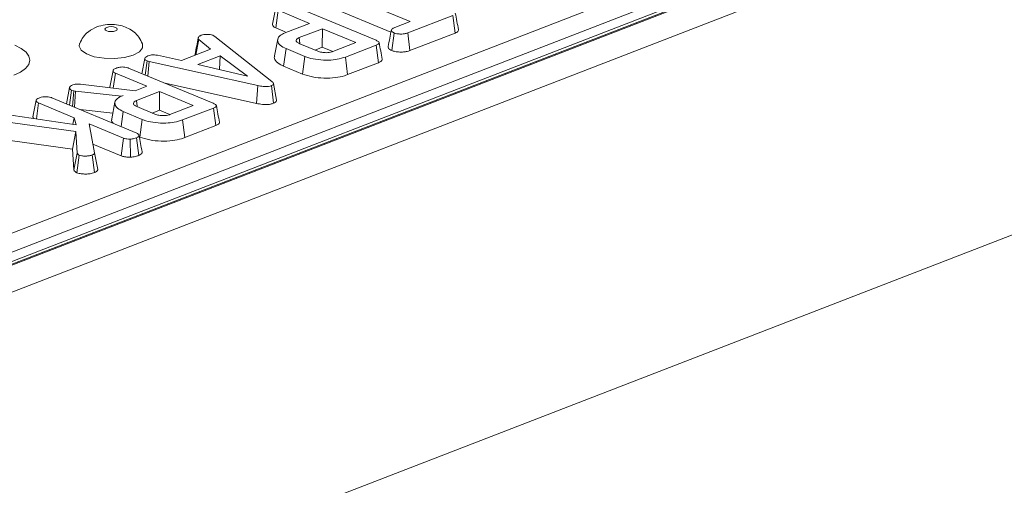
# Model space of a CAD drawing. Units: millimetres. Extents: x -657 to 5585, y -16 to 1848.
# Drawn here: x 1775 to 1852, y 691 to 727 of the extents above; entities that cross this region are included whole.
import ezdxf

# ---------------------------------------------------------------- set-up
doc = ezdxf.new("R2010")
doc.units = ezdxf.units.MM
doc.header["$LTSCALE"] = 5

msp = doc.modelspace()

# ---------------------------------------------------------------- linework, layer by layer
at = {"color": 7, "linetype": 'Continuous', "lineweight": 15}
for p, q in [((1935.959, 770.875), (1681, 672.31)), ((1936.479, 770.852), (1681.52, 672.287)), ((1681.619, 672.245), (1936.579, 770.81)), ((1937.57, 769.088), (1682.611, 670.523)), ((1730.94, 693.832), (1881.075, 751.873)), ((1881.816, 750.668), (1731.681, 692.627)), ((1682.363, 644.614), (1937.729, 743.336)), ((1682.513, 644.672), (1937.473, 743.237)), ((1805.797, 727.258), (1799.7, 729.788)), ((1796.493, 728.544), (1803.125, 725.793)), ((1799.51, 728.411), (1804.294, 726.426)), ((1795.009, 727.052), (1795.267, 728.355)), ((1795.261, 726.768), (1795.452, 728.145)), ((1797.913, 727.123), (1795.452, 728.145)), ((1809.15, 727.745), (1805.605, 726.375)), ((1809.325, 726.365), (1809.15, 727.745)), ((1796.066, 726.409), (1797.913, 727.123)), ((1804.594, 726.793), (1805.797, 727.258)), ((1790.361, 726.179), (1790.483, 726.106)), ((1790.483, 726.106), (1794.966, 722.57)), ((1795.261, 726.768), (1796.001, 726.461)), ((1798.922, 726.704), (1797.106, 726.002)), ((1798.913, 725.253), (1798.922, 726.704)), ((1801.547, 725.615), (1798.922, 726.704)), ((1804.352, 724.988), (1804.538, 726.367)), ((1805.772, 724.991), (1805.605, 726.375)), ((1805.772, 724.991), (1809.325, 726.365)), ((1789.01, 724.653), (1789.225, 725.87)), ((1790.162, 725.098), (1789.225, 725.87)), ((1795.419, 725.877), (1795.163, 724.576)), ((1797.165, 725.538), (1797.106, 726.002)), ((1797.141, 725.53), (1798.555, 724.944)), ((1799.731, 724.913), (1801.547, 725.615)), ((1803.146, 725.424), (1800.723, 724.487)), ((1803.32, 724.044), (1803.146, 725.424)), ((1785.997, 724.621), (1787.889, 724.219)), ((1787.889, 724.219), (1790.162, 725.098)), ((1788.939, 724.697), (1788.936, 724.624)), ((1790.897, 724.573), (1789.159, 723.901)), ((1790.849, 723.502), (1790.897, 724.573)), ((1793.057, 722.98), (1790.897, 724.573)), ((1795.883, 723.765), (1796.07, 725.143)), ((1797.55, 724.529), (1796.07, 725.143)), ((1797.366, 723.149), (1797.55, 724.529)), ((1798.342, 725.032), (1798.913, 725.253)), ((1798.913, 725.253), (1799.731, 724.913)), ((1784.78, 723.182), (1785.017, 724.383)), ((1785.04, 723.074), (1785.18, 724.176)), ((1785.353, 724.128), (1785.18, 724.176)), ((1785.241, 722.99), (1785.353, 724.128)), ((1793.874, 722.252), (1785.353, 724.128)), ((1789.159, 723.901), (1793.057, 722.98)), ((1795.883, 723.765), (1797.366, 723.149)), ((1800.891, 723.105), (1800.723, 724.487)), ((1800.891, 723.105), (1803.32, 724.044)), ((1782.255, 722.122), (1782.513, 723.424)), ((1782.536, 722.045), (1782.698, 723.214)), ((1785.159, 722.193), (1782.698, 723.214)), ((1783.738, 723.614), (1790.37, 720.862)), ((1779.953, 722.353), (1784.249, 721.841)), ((1786.59, 722.431), (1793.747, 720.855)), ((1793.747, 720.855), (1793.874, 722.252)), ((1795.095, 720.864), (1794.923, 722.245)), ((1795.33, 721.107), (1795.083, 722.411)), ((1778.857, 720.819), (1779.109, 722.093)), ((1779.115, 720.712), (1779.262, 721.895)), ((1779.449, 721.847), (1779.262, 721.895)), ((1779.337, 720.62), (1779.449, 721.847)), ((1779.582, 721.82), (1779.449, 721.847)), ((1779.498, 720.553), (1779.582, 721.82)), ((1783.174, 721.425), (1779.582, 721.82)), ((1783.313, 721.479), (1783.174, 721.425)), ((1784.249, 721.841), (1785.159, 722.193)), ((1786.168, 721.774), (1784.352, 721.072)), ((1786.158, 720.322), (1786.168, 721.774)), ((1788.793, 720.685), (1786.168, 721.774)), ((1776.241, 719.797), (1776.499, 721.1)), ((1776.511, 719.638), (1776.684, 720.889)), ((1779.462, 719.736), (1776.684, 720.889)), ((1777.725, 721.289), (1784.368, 718.532)), ((1782.664, 720.945), (1782.408, 719.644)), ((1783.174, 721.416), (1783.174, 721.425)), ((1784.408, 720.636), (1784.352, 721.072)), ((1786.977, 719.983), (1788.793, 720.685)), ((1773.975, 720.008), (1779.619, 719.185)), ((1779.949, 720.366), (1782.495, 720.086)), ((1783.156, 719.035), (1783.316, 720.212)), ((1784.796, 719.598), (1783.316, 720.212)), ((1784.387, 720.6), (1785.801, 720.013)), ((1785.588, 720.102), (1786.158, 720.322)), ((1786.158, 720.322), (1786.977, 719.983)), ((1790.391, 720.493), (1787.969, 719.557)), ((1790.566, 719.113), (1790.391, 720.493)), ((1779.59, 718.66), (1773.453, 719.496)), ((1779.368, 719.222), (1779.462, 719.736)), ((1779.619, 719.185), (1779.462, 719.736)), ((1780.632, 719.251), (1781.072, 716.995)), ((1783.333, 718.13), (1780.632, 719.251)), ((1784.612, 718.219), (1784.796, 719.598)), ((1788.137, 718.174), (1787.969, 719.557)), ((1779.338, 717.279), (1779.59, 718.66)), ((1779.703, 716.965), (1779.59, 718.66)), ((1788.137, 718.174), (1790.566, 719.113)), ((1773.342, 718.095), (1779.338, 717.279)), ((1780.941, 717.667), (1783.153, 716.749)), ((1783.153, 716.749), (1783.333, 718.13)), ((1783.887, 716.648), (1783.868, 718.057)), ((1784.532, 716.78), (1784.36, 718.161)), ((1784.572, 718.236), (1784.612, 718.219)), ((1779.338, 717.279), (1779.447, 715.645)), ((1779.447, 715.645), (1779.703, 716.965)), ((1779.669, 715.428), (1779.859, 716.806)), ((1781.063, 715.439), (1780.891, 716.821)), ((1781.319, 715.686), (1781.072, 716.995))]:
    msp.add_line(p, q, dxfattribs=at)
at = {"color": 7, "linetype": 'Continuous', "lineweight": 15, "flags": 128}
for points in [[(1782.696, 726.532), (1782.802, 726.594), (1782.841, 726.667), (1782.807, 726.741), (1782.705, 726.804), (1782.551, 726.847), (1782.368, 726.863), (1782.184, 726.85), (1782.027, 726.81), (1781.921, 726.748), (1781.882, 726.675), (1781.916, 726.601), (1782.018, 726.538), (1782.172, 726.495), (1782.355, 726.479), (1782.539, 726.492), (1782.696, 726.532)], [(1774.819, 725.417), (1775.326, 725.161), (1775.7, 724.87), (1775.925, 724.556), (1775.994, 724.231), (1775.903, 723.907), (1775.656, 723.597), (1775.263, 723.313), (1774.738, 723.066)], [(1779.89, 725.532), (1779.858, 725.342), (1780.015, 725.018), (1780.427, 724.732), (1781.048, 724.513), (1781.81, 724.387), (1782.632, 724.366), (1783.424, 724.453), (1784.1, 724.639)], [(1784.1, 724.639), (1784.587, 724.903), (1784.833, 725.217), (1784.825, 725.513)]]:
    msp.add_lwpolyline(points, dxfattribs=at)
at = {"color": 7, "linetype": 'Continuous', "lineweight": 15}
for points, knots in [([(1809.583, 726.623), (1809.542, 726.84), (1809.46, 727.275), (1809.378, 727.71), (1809.336, 727.927)], [0, 0, 0, 0, 0.500002, 1, 1, 1, 1]), ([(1781.247, 726.845), (1781.018, 726.733), (1780.613, 726.536), (1780.153, 726.068), (1779.987, 725.718), (1779.906, 725.546)], [0, 0, 0, 0, 0.398572, 0.705555, 1, 1, 1, 1]), ([(1784.816, 725.53), (1784.732, 725.704), (1784.568, 726.045), (1784.178, 726.444), (1783.73, 726.742), (1783.211, 726.947), (1782.593, 727.055), (1781.905, 727.047), (1781.461, 726.911), (1781.247, 726.845)], [0, 0, 0, 0, 0.13729, 0.267677, 0.392751, 0.521048, 0.666612, 0.839945, 1, 1, 1, 1]), ([(1795.009, 727.052), (1795.014, 727.018), (1795.024, 726.939), (1795.113, 726.838), (1795.223, 726.786), (1795.261, 726.768)], [0, 0, 0, 0, 0.338474, 0.770875, 1, 1, 1, 1]), ([(1789.205, 726.042), (1789.232, 726.068), (1789.273, 726.108), (1789.358, 726.154), (1789.402, 726.177), (1789.425, 726.189)], [0, 0, 0, 0, 0.48891, 0.744104, 1, 1, 1, 1]), ([(1789.425, 726.189), (1789.486, 726.209), (1789.609, 726.249), (1789.781, 726.26), (1789.87, 726.261), (1789.882, 726.261)], [0, 0, 0, 0, 0.4635565, 0.932057, 1, 1, 1, 1]), ([(1789.882, 726.261), (1789.964, 726.258), (1790.129, 726.254), (1790.279, 726.21), (1790.349, 726.183), (1790.361, 726.179)], [0, 0, 0, 0, 0.454953, 0.913783, 1, 1, 1, 1]), ([(1796.07, 725.143), (1795.902, 725.227), (1795.565, 725.396), (1795.387, 725.715), (1795.432, 726.026), (1795.716, 726.262), (1795.973, 726.37), (1796.066, 726.409)], [0, 0, 0, 0, 0.226815, 0.455197, 0.678898, 0.884189, 1, 1, 1, 1]), ([(1804.328, 726.602), (1804.286, 726.387), (1804.201, 725.956), (1804.117, 725.527), (1804.075, 725.313)], [0, 0, 0, 0, 0.499985, 1, 1, 1, 1]), ([(1804.538, 726.367), (1804.473, 726.407), (1804.366, 726.475), (1804.314, 726.579), (1804.354, 726.668), (1804.459, 726.737), (1804.554, 726.777), (1804.594, 726.793)], [0, 0, 0, 0, 0.2989136, 0.4982221, 0.6532275, 0.8559157, 1, 1, 1, 1]), ([(1805.605, 726.375), (1805.524, 726.348), (1805.388, 726.302), (1805.117, 726.275), (1804.872, 726.291), (1804.664, 726.322), (1804.571, 726.355), (1804.538, 726.367)], [0, 0, 0, 0, 0.265187, 0.448, 0.689713, 0.887146, 1, 1, 1, 1]), ([(1809.325, 726.365), (1809.381, 726.39), (1809.493, 726.441), (1809.587, 726.533), (1809.58, 726.595), (1809.576, 726.623)], [0, 0, 0, 0, 0.352524, 0.710889, 1, 1, 1, 1]), ([(1789.194, 725.997), (1789.152, 725.785), (1789.068, 725.355), (1788.982, 724.918), (1788.938, 724.697)], [0, 0, 0, 0, 0.494499, 1, 1, 1, 1]), ([(1789.225, 725.87), (1789.209, 725.898), (1789.184, 725.94), (1789.194, 725.998), (1789.202, 726.027), (1789.205, 726.042)], [0, 0, 0, 0, 0.482549, 0.740672, 1, 1, 1, 1]), ([(1797.106, 726.002), (1797.042, 725.972), (1796.913, 725.91), (1796.854, 725.793), (1796.892, 725.683), (1796.997, 725.594), (1797.098, 725.549), (1797.141, 725.53)], [0, 0, 0, 0, 0.226258, 0.454879, 0.656144, 0.854362, 1, 1, 1, 1]), ([(1803.125, 725.793), (1803.206, 725.754), (1803.323, 725.699), (1803.377, 725.606), (1803.347, 725.534), (1803.261, 725.472), (1803.179, 725.438), (1803.146, 725.424)], [0, 0, 0, 0, 0.351612, 0.506289, 0.662049, 0.860302, 1, 1, 1, 1]), ([(1803.611, 724.311), (1803.57, 724.528), (1803.488, 724.961), (1803.406, 725.395), (1803.365, 725.612)], [0, 0, 0, 0, 0.500001, 1, 1, 1, 1]), ([(1804.086, 725.312), (1804.081, 725.285), (1804.065, 725.2), (1804.168, 725.084), (1804.304, 725.013), (1804.352, 724.988)], [0, 0, 0, 0, 0.237585, 0.728262, 1, 1, 1, 1]), ([(1785.017, 724.383), (1785.034, 724.419), (1785.067, 724.491), (1785.197, 724.552), (1785.268, 724.582), (1785.277, 724.585)], [0, 0, 0, 0, 0.4665119, 0.9351624, 1, 1, 1, 1]), ([(1785.277, 724.585), (1785.332, 724.603), (1785.428, 724.633), (1785.595, 724.657), (1785.787, 724.652), (1785.917, 724.633), (1785.997, 724.621)], [0, 0, 0, 0, 0.270754, 0.470236, 0.67148, 1, 1, 1, 1]), ([(1795.188, 724.574), (1795.176, 724.554), (1795.105, 724.433), (1795.244, 724.18), (1795.52, 723.926), (1795.807, 723.799), (1795.883, 723.765)], [0, 0, 0, 0, 0.069768, 0.420303, 0.847199, 1, 1, 1, 1]), ([(1800.723, 724.487), (1800.517, 724.42), (1800.134, 724.295), (1799.366, 724.227), (1798.584, 724.261), (1797.943, 724.38), (1797.647, 724.492), (1797.55, 724.529)], [0, 0, 0, 0, 0.225075, 0.416808, 0.654264, 0.886504, 1, 1, 1, 1]), ([(1798.555, 724.944), (1798.653, 724.91), (1798.844, 724.845), (1799.18, 724.82), (1799.461, 724.838), (1799.628, 724.877), (1799.71, 724.906), (1799.731, 724.913)], [0, 0, 0, 0, 0.291765, 0.564289, 0.749724, 0.934852, 1, 1, 1, 1]), ([(1804.352, 724.988), (1804.432, 724.962), (1804.614, 724.902), (1804.948, 724.871), (1805.283, 724.872), (1805.559, 724.918), (1805.703, 724.968), (1805.772, 724.991)], [0, 0, 0, 0, 0.194011, 0.442624, 0.635172, 0.828044, 1, 1, 1, 1]), ([(1785.18, 724.176), (1785.137, 724.2), (1785.04, 724.254), (1785.019, 724.33), (1785.018, 724.375), (1785.017, 724.383)], [0, 0, 0, 0, 0.393488, 0.890092, 1, 1, 1, 1]), ([(1803.32, 724.044), (1803.4, 724.08), (1803.533, 724.142), (1803.619, 724.241), (1803.605, 724.293), (1803.6, 724.311)], [0, 0, 0, 0, 0.486743, 0.814596, 1, 1, 1, 1]), ([(1782.513, 723.424), (1782.521, 723.444), (1782.54, 723.493), (1782.646, 723.563), (1782.749, 723.606), (1782.801, 723.628)], [0, 0, 0, 0, 0.247869, 0.614945, 1, 1, 1, 1]), ([(1782.698, 723.214), (1782.667, 723.228), (1782.591, 723.264), (1782.526, 723.338), (1782.517, 723.395), (1782.513, 723.424)], [0, 0, 0, 0, 0.246273, 0.613022, 1, 1, 1, 1]), ([(1782.801, 723.628), (1782.879, 723.652), (1783.013, 723.693), (1783.242, 723.71), (1783.451, 723.699), (1783.615, 723.662), (1783.705, 723.627), (1783.738, 723.614)], [0, 0, 0, 0, 0.274247, 0.479167, 0.643964, 0.867555, 1, 1, 1, 1]), ([(1797.366, 723.149), (1797.613, 723.067), (1798.1, 722.903), (1799.031, 722.818), (1799.918, 722.846), (1800.531, 722.975), (1800.81, 723.075), (1800.891, 723.105)], [0, 0, 0, 0, 0.243159, 0.480383, 0.710646, 0.915537, 1, 1, 1, 1]), ([(1779.109, 722.093), (1779.117, 722.117), (1779.136, 722.173), (1779.233, 722.245), (1779.33, 722.285), (1779.37, 722.302)], [0, 0, 0, 0, 0.298553, 0.704459, 1, 1, 1, 1]), ([(1779.37, 722.302), (1779.426, 722.32), (1779.525, 722.353), (1779.735, 722.371), (1779.871, 722.359), (1779.953, 722.353)], [0, 0, 0, 0, 0.344391, 0.602302, 1, 1, 1, 1]), ([(1794.923, 722.245), (1794.855, 722.223), (1794.729, 722.183), (1794.496, 722.166), (1794.203, 722.182), (1794.006, 722.224), (1793.874, 722.252)], [0, 0, 0, 0, 0.229184, 0.41947, 0.609696, 1, 1, 1, 1]), ([(1794.966, 722.57), (1794.998, 722.541), (1795.061, 722.483), (1795.096, 722.397), (1795.061, 722.319), (1794.989, 722.273), (1794.937, 722.251), (1794.923, 722.245)], [0, 0, 0, 0, 0.2699277, 0.5421936, 0.7364882, 0.9314971, 1, 1, 1, 1]), ([(1779.262, 721.895), (1779.226, 721.915), (1779.157, 721.954), (1779.118, 722.024), (1779.112, 722.07), (1779.109, 722.093)], [0, 0, 0, 0, 0.349369, 0.669798, 1, 1, 1, 1]), ([(1783.316, 720.212), (1783.148, 720.296), (1782.811, 720.465), (1782.633, 720.784), (1782.678, 721.095), (1782.962, 721.331), (1783.22, 721.44), (1783.313, 721.479)], [0, 0, 0, 0, 0.226686, 0.454936, 0.678509, 0.883956, 1, 1, 1, 1]), ([(1776.499, 721.1), (1776.512, 721.126), (1776.543, 721.191), (1776.672, 721.255), (1776.762, 721.293), (1776.787, 721.303)], [0, 0, 0, 0, 0.338626, 0.81715, 1, 1, 1, 1]), ([(1776.684, 720.889), (1776.639, 720.912), (1776.54, 720.963), (1776.505, 721.04), (1776.5, 721.087), (1776.499, 721.1)], [0, 0, 0, 0, 0.375509, 0.83902, 1, 1, 1, 1]), ([(1776.787, 721.303), (1776.856, 721.325), (1776.993, 721.368), (1777.23, 721.387), (1777.456, 721.371), (1777.612, 721.333), (1777.697, 721.3), (1777.725, 721.289)], [0, 0, 0, 0, 0.246032, 0.494852, 0.662323, 0.889584, 1, 1, 1, 1]), ([(1784.352, 721.072), (1784.288, 721.041), (1784.159, 720.979), (1784.1, 720.862), (1784.137, 720.752), (1784.243, 720.664), (1784.344, 720.619), (1784.387, 720.6)], [0, 0, 0, 0, 0.226258, 0.454879, 0.656144, 0.854362, 1, 1, 1, 1]), ([(1790.37, 720.862), (1790.452, 720.823), (1790.569, 720.768), (1790.623, 720.675), (1790.593, 720.603), (1790.506, 720.542), (1790.425, 720.507), (1790.391, 720.493)], [0, 0, 0, 0, 0.351612, 0.506289, 0.662049, 0.860302, 1, 1, 1, 1]), ([(1790.857, 719.381), (1790.816, 719.597), (1790.734, 720.031), (1790.652, 720.464), (1790.611, 720.681)], [0, 0, 0, 0, 0.500001, 1, 1, 1, 1]), ([(1793.747, 720.855), (1793.901, 720.823), (1794.151, 720.771), (1794.54, 720.754), (1794.852, 720.785), (1795.019, 720.837), (1795.095, 720.864), (1795.095, 720.864)], [0, 0, 0, 0, 0.354569, 0.572185, 0.790743, 0.999482, 1, 1, 1, 1]), ([(1795.095, 720.864), (1795.153, 720.891), (1795.267, 720.945), (1795.335, 721.034), (1795.325, 721.088), (1795.321, 721.107)], [0, 0, 0, 0, 0.402104, 0.785337, 1, 1, 1, 1]), ([(1785.801, 720.013), (1785.899, 719.979), (1786.09, 719.914), (1786.426, 719.89), (1786.706, 719.908), (1786.874, 719.946), (1786.956, 719.975), (1786.977, 719.983)], [0, 0, 0, 0, 0.291765, 0.564289, 0.749724, 0.934852, 1, 1, 1, 1]), ([(1776.241, 719.797), (1776.242, 719.776), (1776.242, 719.733), (1776.278, 719.691), (1776.297, 719.669)], [0, 0, 0, 0, 0.467452, 1, 1, 1, 1]), ([(1782.434, 719.642), (1782.421, 719.621), (1782.355, 719.509), (1782.442, 719.395), (1782.512, 719.302)], [0, 0, 0, 0, 0.184791, 1, 1, 1, 1]), ([(1787.969, 719.557), (1787.762, 719.489), (1787.38, 719.365), (1786.611, 719.296), (1785.83, 719.331), (1785.189, 719.449), (1784.893, 719.561), (1784.796, 719.598)], [0, 0, 0, 0, 0.225075, 0.416808, 0.654264, 0.886504, 1, 1, 1, 1]), ([(1790.566, 719.113), (1790.646, 719.15), (1790.779, 719.212), (1790.865, 719.31), (1790.851, 719.362), (1790.846, 719.381)], [0, 0, 0, 0, 0.486743, 0.814596, 1, 1, 1, 1]), ([(1784.368, 718.532), (1784.416, 718.508), (1784.513, 718.459), (1784.559, 718.366), (1784.537, 718.279), (1784.468, 718.208), (1784.392, 718.175), (1784.36, 718.161)], [0, 0, 0, 0, 0.225407, 0.451912, 0.672869, 0.861881, 1, 1, 1, 1]), ([(1784.793, 717.069), (1784.752, 717.284), (1784.671, 717.713), (1784.589, 718.144), (1784.548, 718.36)], [0, 0, 0, 0, 0.500023, 1, 1, 1, 1]), ([(1783.868, 718.057), (1783.778, 718.058), (1783.622, 718.06), (1783.438, 718.091), (1783.361, 718.12), (1783.333, 718.13)], [0, 0, 0, 0, 0.463258, 0.804045, 1, 1, 1, 1]), ([(1784.36, 718.161), (1784.291, 718.138), (1784.186, 718.102), (1784.015, 718.068), (1783.918, 718.061), (1783.868, 718.057)], [0, 0, 0, 0, 0.478318, 0.734112, 1, 1, 1, 1]), ([(1784.612, 718.219), (1784.859, 718.136), (1785.345, 717.972), (1786.277, 717.887), (1787.164, 717.915), (1787.777, 718.044), (1788.056, 718.145), (1788.137, 718.174)], [0, 0, 0, 0, 0.243159, 0.480383, 0.710646, 0.915537, 1, 1, 1, 1]), ([(1779.859, 716.806), (1779.833, 716.82), (1779.783, 716.848), (1779.737, 716.903), (1779.715, 716.942), (1779.703, 716.965)], [0, 0, 0, 0, 0.301216, 0.585959, 1, 1, 1, 1]), ([(1780.891, 716.821), (1780.817, 716.796), (1780.669, 716.747), (1780.366, 716.727), (1780.074, 716.74), (1779.923, 716.786), (1779.859, 716.806)], [0, 0, 0, 0, 0.250984, 0.505297, 0.790432, 1, 1, 1, 1]), ([(1781.072, 716.995), (1781.064, 716.965), (1781.049, 716.904), (1780.957, 716.848), (1780.898, 716.823), (1780.891, 716.821)], [0, 0, 0, 0, 0.466341, 0.938642, 1, 1, 1, 1]), ([(1784.532, 716.78), (1784.594, 716.809), (1784.735, 716.877), (1784.811, 716.985), (1784.786, 717.052), (1784.78, 717.069)], [0, 0, 0, 0, 0.36383, 0.837906, 1, 1, 1, 1]), ([(1783.153, 716.749), (1783.24, 716.721), (1783.424, 716.662), (1783.699, 716.647), (1783.854, 716.647), (1783.887, 716.648)], [0, 0, 0, 0, 0.410682, 0.876957, 1, 1, 1, 1]), ([(1783.887, 716.648), (1783.951, 716.652), (1784.148, 716.667), (1784.366, 716.719), (1784.498, 716.768), (1784.532, 716.78)], [0, 0, 0, 0, 0.266031, 0.813221, 1, 1, 1, 1]), ([(1779.447, 715.645), (1779.457, 715.626), (1779.492, 715.558), (1779.563, 715.482), (1779.654, 715.436), (1779.669, 715.428)], [0, 0, 0, 0, 0.252688, 0.877892, 1, 1, 1, 1]), ([(1779.669, 715.428), (1779.732, 715.407), (1779.885, 715.354), (1780.2, 715.322), (1780.558, 715.321), (1780.859, 715.367), (1781.007, 715.419), (1781.063, 715.439)], [0, 0, 0, 0, 0.160429, 0.388781, 0.61535, 0.85471, 1, 1, 1, 1]), ([(1781.063, 715.439), (1781.121, 715.466), (1781.247, 715.524), (1781.309, 715.616), (1781.317, 715.672), (1781.319, 715.686)], [0, 0, 0, 0, 0.3861975, 0.8385639, 1, 1, 1, 1])]:
    msp.add_open_spline(points, degree=3, knots=knots, dxfattribs=at)

doc.saveas('drawing.dxf')
